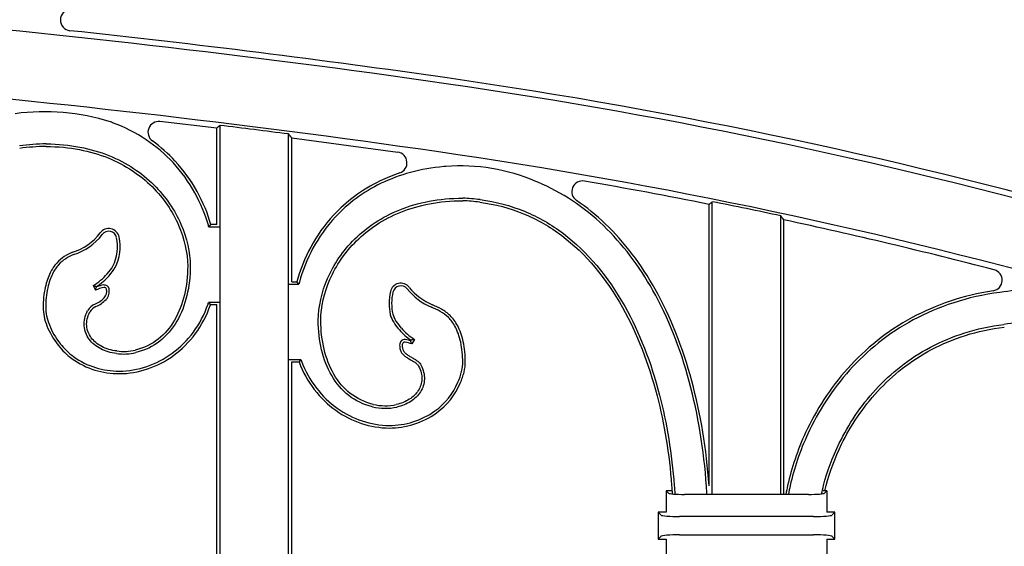
# Model space of a CAD drawing. Units: millimetres. Extents: x 0 to 8410, y 0 to 5940.
# Drawn here: x 4375 to 4559, y 4119 to 4218 of the extents above; entities that cross this region are included whole.
import ezdxf

# ---------------------------------------------------------------- set-up
doc = ezdxf.new("R2010")
doc.units = ezdxf.units.MM
doc.layers.add('YKK_A1', color=4, linetype='Continuous', lineweight=30)

msp = doc.modelspace()

# ---------------------------------------------------------------- linework, layer by layer
at = {"layer": 'YKK_A1'}
for p, q in [((4412.02, 4197.3), (4401.39, 4198.55)), ((4412.17, 4197.44), (4412.02, 4197.3)), ((4412.02, 4179.31), (4412.02, 4197.3)), ((4412.33, 4197.57), (4412.17, 4197.44)), ((4412.48, 4197.71), (4412.33, 4197.57)), ((4412.63, 4197.84), (4412.48, 4197.71)), ((4412.63, 3915.33), (4412.63, 4197.84)), ((4425.41, 3915.33), (4425.41, 4196.24)), ((4425.56, 4196.06), (4425.41, 4196.24)), ((4425.71, 4195.89), (4425.56, 4196.06)), ((4425.87, 4195.72), (4425.71, 4195.89)), ((4426.02, 4195.54), (4425.87, 4195.72)), ((4426.02, 4168.65), (4426.02, 4195.54)), ((4426.02, 4195.54), (4445.84, 4192.83)), ((4504.17, 4183.22), (4504.02, 4183.09)), ((4504.02, 4130.52), (4504.02, 4183.09)), ((4504.33, 4183.34), (4504.17, 4183.22)), ((4504.48, 4183.47), (4504.33, 4183.34)), ((4504.63, 4183.59), (4504.48, 4183.47)), ((4504.63, 4128.92), (4504.63, 4183.59)), ((4517.41, 4128.92), (4517.41, 4180.94)), ((4517.56, 4180.76), (4517.41, 4180.94)), ((4517.71, 4180.57), (4517.56, 4180.76)), ((4410.55, 4178.83), (4410.92, 4179.31)), ((4412.5, 4178.83), (4410.55, 4178.83)), ((4412.02, 4179.31), (4410.92, 4179.31)), ((4517.87, 4180.38), (4517.71, 4180.57)), ((4518.02, 4180.19), (4517.87, 4180.38)), ((4518.02, 4128.92), (4518.02, 4180.19)), ((4388.91, 4167.92), (4389.33, 4167.04)), ((4425.54, 4168.17), (4427.36, 4168.17)), ((4426.02, 4168.65), (4426.99, 4168.65)), ((4427.36, 4168.17), (4426.99, 4168.65)), ((4389.53, 4167.74), (4389.57, 4167.67)), ((4410.49, 4164.79), (4410.83, 4164.31)), ((4412.5, 4164.79), (4410.49, 4164.79)), ((4412.02, 4164.31), (4410.83, 4164.31)), ((4412.02, 3915.33), (4412.02, 4164.31)), ((4448.32, 4157.72), (4448.25, 4157.61)), ((4448.98, 4157.87), (4448.45, 4157.02)), ((4425.54, 4154.13), (4427.73, 4154.13)), ((4426.02, 3915.33), (4426.02, 4153.65)), ((4426.02, 4153.65), (4427.39, 4153.65)), ((4427.73, 4154.13), (4427.39, 4153.65)), ((4496.44, 4129.16), (4496.02, 4129.58)), ((4497.09, 4129.58), (4496.02, 4129.58)), ((4496.02, 4129.58), (4496.02, 4125.58)), ((4526.02, 4129.58), (4525.33, 4129.58)), ((4525.61, 4129.16), (4526.02, 4129.58)), ((4526.02, 4129.58), (4526.02, 4125.58)), ((4522.62, 4128.92), (4499.43, 4128.92)), ((4495.03, 4125.07), (4494.52, 4125.58)), ((4496.02, 4125.58), (4494.52, 4125.58)), ((4494.52, 4125.58), (4494.52, 4120.58)), ((4527.52, 4125.58), (4526.02, 4125.58)), ((4527.02, 4125.07), (4527.52, 4125.58)), ((4527.52, 4120.58), (4527.52, 4125.58)), ((4523.53, 4124.79), (4498.52, 4124.79)), ((4495.03, 4121.08), (4494.52, 4120.58)), ((4494.52, 4120.58), (4496.02, 4120.58)), ((4496.02, 4120.58), (4496.02, 4116.58)), ((4498.52, 4121.36), (4523.53, 4121.36)), ((4526.02, 4120.58), (4526.02, 4116.58)), ((4526.02, 4120.58), (4527.52, 4120.58)), ((4527.02, 4121.08), (4527.52, 4120.58))]:
    msp.add_line(p, q, dxfattribs=at)
for centre, radius, start, end in [((4384.79, 4217.52), 2, 94.6023, 263.9172), ((4180.28, 2298.44), 1926.86, 81.80584, 85.12864), ((4180.28, 2298.44), 1927.95, 81.80588, 83.91722), ((4316.15, 3241.94), 974.72, 74.09532, 81.80617), ((4180.28, 2298.44), 1914.05, 81.80535, 85.12815), ((4316.15, 3241.94), 973.62, 74.21338, 81.80608), ((4379.76, 4158.86), 41.52, 72.6548, 97.4609), ((4401.16, 4196.56), 2, 83.3283, 234.1823), ((4180.28, 2298.44), 1913.56, 82.64029, 83.02582), ((4380.88, 4149.21), 45.19, 90.9352, 97.3195), ((4380.88, 4149.21), 44.71, 90.9422, 97.3195), ((4445.57, 4190.85), 2, 288.5739, 82.2129), ((4316.15, 3241.94), 960.81, 74.2124, 81.80511), ((4457.51, 4154.56), 35.73, 66.7019, 94.2914), ((4480.38, 4185.47), 2, 80.1261, 235.6593), ((4316.15, 3241.94), 959.72, 78.71114, 80.12611), ((4456.21, 4145.37), 38.45, 82.5969, 87.34), ((4456.21, 4145.37), 38.93, 82.5969, 87.3579), ((4316.15, 3241.94), 960.33, 77.90277, 78.68118), ((4316.15, 3241.94), 959.72, 75.44617, 77.85754), ((4382.4, 4183.55), 9.74, 285.9007, 323.4109), ((4382.4, 4183.55), 10.22, 286.1217, 323.4109), ((4391.82, 4176.56), 2, 12.1013, 143.4109), ((4391.82, 4176.56), 1.52, 12.1013, 143.4109), ((4385.47, 4175.19), 8.5, 332.9095, 12.1013), ((4385.47, 4175.19), 8.01, 333.0002, 12.1013), ((4383.29, 4177.37), 11, 300.7662, 318.5576), ((4383.29, 4177.37), 11.48, 302.951, 318.5576), ((4556.81, 4168.93), 2, 278.7805, 75.4462), ((4391.88, 4161.83), 6.28, 99.0681, 111.6264), ((4391.03, 4167.16), 0.88, 10.6967, 99.0681), ((4446.41, 4166.36), 2, 38.2824, 167.3602), ((4446.41, 4166.36), 1.52, 38.2824, 167.3602), ((4398.24, 4163.8), 18.67, 168.3304, 180), ((4398.24, 4163.8), 18.19, 168.3435, 180), ((4391.88, 4161.83), 5.8, 99.0681, 116.0817), ((4391.03, 4167.16), 0.399, 10.6967, 99.0681), ((4389.6, 4166.89), 1.85, 317.9189, 10.6967), ((4389.6, 4166.89), 2.34, 317.9189, 10.6967), ((4454.37, 4164.57), 10.15, 167.3602, 192.0053), ((4454.37, 4164.57), 9.67, 167.3602, 191.8645), ((4456.27, 4174.13), 11.03, 218.2824, 247.9364), ((4456.27, 4174.13), 10.55, 218.2824, 247.9843), ((4564.15, 4129.58), 37.51, 90.2342, 98.8505), ((4390.3, 4161.88), 2.77, 111.9463, 150.3014), ((4387.52, 4168.77), 4.65, 291.9463, 317.9189), ((4387.52, 4168.77), 5.13, 291.9463, 317.9189), ((4390.3, 4161.88), 2.29, 111.9463, 150.1236), ((4563.97, 4130.42), 30.62, 89.4714, 99.0943), ((4454.65, 4167.11), 11.32, 221.3514, 236.0331), ((4454.65, 4167.11), 10.84, 221.3514, 238.4924), ((4392.18, 4164.26), 12.32, 217.443, 234.195), ((4392.18, 4164.26), 11.84, 217.4067, 234.195), ((4447.58, 4156.73), 1.39, 149.8493, 186.8462), ((4447.15, 4156.98), 0.888, 79.5193, 149.8493), ((4447.58, 4156.73), 0.91, 149.8493, 188.2979), ((4447.15, 4156.98), 0.407, 79.5193, 149.8493), ((4446.15, 4151.61), 5.87, 67.0172, 79.5193), ((4446.15, 4151.61), 6.35, 70.7407, 79.5193), ((4439.8, 4153.65), 18.19, 0, 11.6565), ((4439.8, 4153.65), 18.67, 0, 11.6696), ((4394.61, 4165.12), 9.98, 262.3991, 283.3079), ((4394.61, 4165.12), 9.5, 262.3663, 283.3079), ((4445.36, 4154.86), 12.74, 305.7343, 337.0129), ((4445.36, 4154.86), 13.22, 305.7343, 336.9982), ((4443.47, 4155.15), 9.67, 256.6921, 282.4635), ((4443.47, 4155.15), 10.15, 256.6921, 282.4552)]:
    msp.add_arc(centre, radius, start, end, dxfattribs=at)
for centre, major_axis, start_param, end_param in [((4499.43, 4129.18), (3, 0), 3.228859, 4.712389), ((4522.62, 4129.18), (3, 0), 4.712389, 6.195919), ((4498.52, 4125.09), (3.5, 0), 3.228859, 4.712389), ((4523.53, 4125.09), (3.5, 0), 4.712389, 6.195919), ((4498.52, 4121.06), (3.5, 0), 1.570796, 3.054326), ((4523.53, 4121.06), (3.5, 0), 0.087266, 1.570796)]:
    msp.add_ellipse(centre, major_axis=major_axis, ratio=0.087489, start_param=start_param, end_param=end_param, dxfattribs=at)
for points, knots in [([(4403.85, 4190.88), (4400.94, 4194.02), (4397.14, 4196.65), (4392.52, 4198.35), (4392.39, 4198.39), (4392.26, 4198.44), (4392.13, 4198.49)], [67, 67, 67, 67, 67.5587287, 67.5587287, 67.5587287, 67.574139, 67.574139, 67.574139, 67.574139]), ([(4380.15, 4194.39), (4380.15, 4194.39), (4380.15, 4194.39), (4380.15, 4194.39), (4384.61, 4194.36), (4388.52, 4193.56), (4395.22, 4190.85), (4398.02, 4188.95), (4402.5, 4184.53), (4404.18, 4182), (4406.45, 4176.8), (4407.03, 4174.12), (4407.07, 4171.59), (4407.07, 4171.59), (4407.07, 4171.59), (4407.07, 4171.59)], [45.999896, 45.999896, 45.999896, 45.999896, 46, 46, 46, 46.25, 46.25, 46.5, 46.5, 46.75, 46.75, 47, 47, 47, 47.000145, 47.000145, 47.000145, 47.000145]), ([(4380.15, 4193.91), (4384.55, 4193.88), (4388.4, 4193.09), (4394.99, 4190.43), (4397.73, 4188.57), (4402.12, 4184.23), (4403.77, 4181.76), (4405.98, 4176.67), (4406.55, 4174.05), (4406.59, 4171.58)], [46, 46, 46, 46, 46.25, 46.25, 46.5, 46.5, 46.75, 46.75, 47, 47, 47, 47]), ([(4380.15, 4193.91), (4384.55, 4193.88), (4388.4, 4193.09), (4394.99, 4190.43), (4397.73, 4188.57), (4402.12, 4184.23), (4403.77, 4181.76), (4405.98, 4176.67), (4406.55, 4174.05), (4406.59, 4171.58)], [46, 46, 46, 46, 46.25, 46.25, 46.5, 46.5, 46.75, 46.75, 47, 47, 47, 47]), ([(4410.55, 4178.83), (4410.52, 4178.94), (4410.49, 4179.06), (4410.45, 4179.18), (4409.27, 4183.32), (4407.09, 4187.39), (4403.85, 4190.88), (4403.85, 4190.88), (4403.85, 4190.88), (4403.85, 4190.88)], [66.3628524, 66.3628524, 66.3628524, 66.3628524, 66.3802375, 66.3802375, 66.3802375, 67, 67, 67, 67.0000396, 67.0000396, 67.0000396, 67.0000396]), ([(4454.83, 4190.18), (4454.71, 4190.17), (4454.58, 4190.16), (4454.46, 4190.15), (4450.05, 4189.77), (4446.14, 4188.66), (4439.36, 4185.39), (4436.5, 4183.23), (4434.19, 4180.74), (4434.19, 4180.74), (4434.19, 4180.74), (4434.19, 4180.74)], [95.102671, 95.102671, 95.102671, 95.102671, 95.1152205, 95.1152205, 95.1152205, 95.5576103, 95.5576103, 96, 96, 96, 96.0000396, 96.0000396, 96.0000396, 96.0000396]), ([(4446.21, 4188.95), (4444.93, 4188.52), (4443.7, 4188.02), (4439.1, 4185.8), (4436.19, 4183.6), (4433.84, 4181.06)], [95.4080152, 95.4080152, 95.4080152, 95.4080152, 95.5576103, 95.5576103, 96, 96, 96, 96]), ([(4493.53, 4167.01), (4490.97, 4171.6), (4487.87, 4175.7), (4480.67, 4182.56), (4476.56, 4185.32), (4471.99, 4187.23), (4471.87, 4187.27), (4471.75, 4187.32), (4471.64, 4187.37)], [1, 1, 1, 1, 1.4051226, 1.4051226, 1.8102453, 1.8102453, 1.8102453, 1.8205536, 1.8205536, 1.8205536, 1.8205536]), ([(4430.98, 4161.45), (4430.98, 4161.45), (4430.98, 4161.45), (4430.98, 4161.45), (4431.01, 4163.99), (4431.6, 4166.67), (4433.87, 4171.88), (4435.56, 4174.41), (4440.06, 4178.84), (4442.86, 4180.74), (4449.59, 4183.44), (4453.52, 4184.24), (4458, 4184.26), (4458, 4184.26), (4458, 4184.26), (4458.01, 4184.26)], [19.999855, 19.999855, 19.999855, 19.999855, 20, 20, 20, 20.25, 20.25, 20.5, 20.5, 20.75, 20.75, 21, 21, 21, 21.000225, 21.000225, 21.000225, 21.000225]), ([(4431.46, 4161.44), (4431.49, 4163.91), (4432.06, 4166.53), (4434.29, 4171.64), (4435.95, 4174.11), (4440.35, 4178.45), (4443.1, 4180.32), (4449.71, 4182.97), (4453.58, 4183.76), (4458, 4183.78)], [20, 20, 20, 20, 20.25, 20.25, 20.5, 20.5, 20.75, 20.75, 21, 21, 21, 21]), ([(4431.46, 4161.44), (4431.49, 4163.91), (4432.06, 4166.53), (4434.29, 4171.64), (4435.95, 4174.11), (4440.35, 4178.45), (4443.1, 4180.32), (4449.71, 4182.97), (4453.58, 4183.76), (4458, 4183.78)], [20, 20, 20, 20, 20.25, 20.25, 20.5, 20.5, 20.75, 20.75, 21, 21, 21, 21]), ([(4461.17, 4183.5), (4464.07, 4183.12), (4466.8, 4182.39), (4471.91, 4180.29), (4474.3, 4178.92), (4480.95, 4173.9), (4484.72, 4169.35), (4487.85, 4163.82)], [22, 22, 22, 22, 22.25, 22.25, 22.5, 22.5, 23, 23, 23, 23]), ([(4461.17, 4183.5), (4464.07, 4183.12), (4466.8, 4182.39), (4471.91, 4180.29), (4474.3, 4178.92), (4480.95, 4173.9), (4484.72, 4169.35), (4487.85, 4163.82)], [22, 22, 22, 22, 22.25, 22.25, 22.5, 22.5, 23, 23, 23, 23]), ([(4461.23, 4183.98), (4464.17, 4183.59), (4466.94, 4182.86), (4472.13, 4180.72), (4474.56, 4179.33), (4481.3, 4174.23), (4485.11, 4169.63), (4488.27, 4164.05), (4488.27, 4164.05), (4488.27, 4164.05), (4488.27, 4164.05)], [22, 22, 22, 22, 22.25, 22.25, 22.5, 22.5, 23, 23, 23, 23.000025, 23.000025, 23.000025, 23.000025]), ([(4493.95, 4167.24), (4491.37, 4171.87), (4488.24, 4176.02), (4482.93, 4181.08), (4481.14, 4182.53), (4479.25, 4183.82)], [1, 1, 1, 1, 1.4051226, 1.4051226, 1.5915831, 1.5915831, 1.5915831, 1.5915831]), ([(4434.19, 4180.74), (4430.82, 4177.1), (4428.6, 4172.85), (4427.45, 4168.53), (4427.42, 4168.41), (4427.39, 4168.29), (4427.36, 4168.17)], [0, 0, 0, 0, 0.6449548, 0.6449548, 0.6449548, 0.6627302, 0.6627302, 0.6627302, 0.6627302]), ([(4385.06, 4174.19), (4384.55, 4173.95), (4384.03, 4173.68), (4383.03, 4173.03), (4382.55, 4172.63), (4381.65, 4171.64), (4381.24, 4171.04), (4380.51, 4169.55), (4380.2, 4168.65), (4379.96, 4167.57)], [56.4561041, 56.4561041, 56.4561041, 56.4561041, 56.5920781, 56.5920781, 56.728052, 56.728052, 56.864026, 56.864026, 57, 57, 57, 57]), ([(4385.06, 4174.19), (4384.55, 4173.95), (4384.03, 4173.68), (4383.03, 4173.03), (4382.55, 4172.63), (4381.65, 4171.64), (4381.24, 4171.04), (4380.51, 4169.55), (4380.2, 4168.65), (4379.96, 4167.57)], [56.4561041, 56.4561041, 56.4561041, 56.4561041, 56.5920781, 56.5920781, 56.728052, 56.728052, 56.864026, 56.864026, 57, 57, 57, 57]), ([(4385.23, 4173.74), (4384.74, 4173.5), (4384.26, 4173.25), (4383.33, 4172.64), (4382.88, 4172.28), (4382.04, 4171.35), (4381.65, 4170.79), (4380.97, 4169.37), (4380.67, 4168.52), (4380.43, 4167.47)], [56.459201, 56.459201, 56.459201, 56.459201, 56.5920781, 56.5920781, 56.728052, 56.728052, 56.864026, 56.864026, 56.9998258, 56.9998258, 56.9998258, 56.9998258]), ([(4406.59, 4171.58), (4406.58, 4169.7), (4406.38, 4167.88), (4405.56, 4164.47), (4404.94, 4162.88), (4403.31, 4160.09), (4402.29, 4158.88), (4399.85, 4156.97), (4398.42, 4156.27), (4396.79, 4155.88)], [47, 47, 47, 47, 47.25, 47.25, 47.5, 47.5, 47.75, 47.75, 48, 48, 48, 48]), ([(4406.59, 4171.58), (4406.58, 4169.7), (4406.38, 4167.88), (4405.56, 4164.47), (4404.94, 4162.88), (4403.31, 4160.09), (4402.29, 4158.88), (4399.85, 4156.97), (4398.42, 4156.27), (4396.79, 4155.88)], [47, 47, 47, 47, 47.25, 47.25, 47.5, 47.5, 47.75, 47.75, 48, 48, 48, 48]), ([(4407.07, 4171.59), (4407.07, 4171.59), (4407.07, 4171.58), (4407.07, 4171.58), (4407.06, 4169.67), (4406.85, 4167.8), (4406.01, 4164.31), (4405.39, 4162.69), (4403.7, 4159.8), (4402.64, 4158.55), (4400.09, 4156.55), (4398.6, 4155.82), (4396.9, 4155.41)], [46.999808, 46.999808, 46.999808, 46.999808, 47, 47, 47, 47.25, 47.25, 47.5, 47.5, 47.75, 47.75, 48, 48, 48, 48]), ([(4503.64, 4128.92), (4503.61, 4129.42), (4503.58, 4129.92), (4503.54, 4130.41), (4503.06, 4137.24), (4501.99, 4143.83), (4498.66, 4156.15), (4496.4, 4161.89), (4493.53, 4167.01), (4493.53, 4167.01), (4493.53, 4167.01), (4493.53, 4167.01)], [-0.036377, -0.036377, -0.036377, -0.036377, 0, 0, 0, 0.5, 0.5, 1, 1, 1, 1.000033, 1.000033, 1.000033, 1.000033]), ([(4504.02, 4130.52), (4503.53, 4137.35), (4502.46, 4143.94), (4499.11, 4156.31), (4496.84, 4162.08), (4493.95, 4167.24)], [0.0017115, 0.0017115, 0.0017115, 0.0017115, 0.5, 0.5, 1, 1, 1, 1]), ([(4504.02, 4130.52), (4503.53, 4137.35), (4502.46, 4143.94), (4499.11, 4156.31), (4496.84, 4162.08), (4493.95, 4167.24)], [0.0017115, 0.0017115, 0.0017115, 0.0017115, 0.5, 0.5, 1, 1, 1, 1]), ([(4557.12, 4166.95), (4551.43, 4166.07), (4546.38, 4164.32), (4537.24, 4159.38), (4533.24, 4156.12), (4526.62, 4148.76), (4524.01, 4144.66), (4520.54, 4137.18), (4519.42, 4133.84), (4518.7, 4130.58), (4518.58, 4130.02), (4518.47, 4129.47), (4518.37, 4128.92)], [91.0161619, 91.0161619, 91.0161619, 91.0161619, 91.25, 91.25, 91.5, 91.5, 91.75, 91.75, 91.9446675, 91.9446675, 91.9446675, 91.9776997, 91.9776997, 91.9776997, 91.9776997]), ([(4558.38, 4166.64), (4558.38, 4166.64), (4558.37, 4166.64), (4558.37, 4166.64), (4552.24, 4165.84), (4546.86, 4164.03), (4537.52, 4158.99), (4533.56, 4155.76), (4527.01, 4148.47), (4524.42, 4144.42), (4521, 4137.05), (4519.91, 4133.77), (4519.19, 4130.58), (4519.07, 4130.02), (4518.96, 4129.47), (4518.86, 4128.92)], [90.9999214, 90.9999214, 90.9999214, 90.9999214, 91, 91, 91, 91.25, 91.25, 91.5, 91.5, 91.75, 91.75, 91.9425843, 91.9425843, 91.9425843, 91.9759542, 91.9759542, 91.9759542, 91.9759542]), ([(4393.79, 4151.95), (4397.28, 4151.96), (4400.76, 4153.14), (4406.64, 4157.45), (4409.04, 4160.58), (4410.38, 4164.47), (4410.42, 4164.57), (4410.45, 4164.68), (4410.49, 4164.79)], [65, 65, 65, 65, 65.3918164, 65.3918164, 65.7836328, 65.7836328, 65.7836328, 65.7945255, 65.7945255, 65.7945255, 65.7945255]), ([(4393.79, 4151.47), (4397.39, 4151.48), (4400.96, 4152.69), (4407, 4157.12), (4409.46, 4160.33), (4410.83, 4164.31)], [65, 65, 65, 65, 65.3918164, 65.3918164, 65.7836328, 65.7836328, 65.7836328, 65.7836328]), ([(4393.79, 4151.47), (4397.39, 4151.48), (4400.96, 4152.69), (4407, 4157.12), (4409.46, 4160.33), (4410.83, 4164.31)], [65, 65, 65, 65, 65.3918164, 65.3918164, 65.7836328, 65.7836328, 65.7836328, 65.7836328]), ([(4458.08, 4157.43), (4457.81, 4158.63), (4457.46, 4159.6), (4456.63, 4161.18), (4456.15, 4161.8), (4455.13, 4162.81), (4454.58, 4163.19), (4453.45, 4163.84), (4452.88, 4164.1), (4452.31, 4164.35)], [10, 10, 10, 10, 10.1507635, 10.1507635, 10.301527, 10.301527, 10.4522905, 10.4522905, 10.603054, 10.603054, 10.603054, 10.603054]), ([(4458.08, 4157.43), (4457.81, 4158.63), (4457.46, 4159.6), (4456.63, 4161.18), (4456.15, 4161.8), (4455.13, 4162.81), (4454.58, 4163.19), (4453.45, 4163.84), (4452.88, 4164.1), (4452.31, 4164.35)], [10, 10, 10, 10, 10.1507635, 10.1507635, 10.301527, 10.301527, 10.4522905, 10.4522905, 10.603054, 10.603054, 10.603054, 10.603054]), ([(4379.57, 4163.8), (4379.57, 4163.29), (4379.63, 4162.75), (4379.87, 4161.6), (4380.05, 4161), (4380.76, 4159.16), (4381.47, 4157.91), (4382.4, 4156.77)], [62, 62, 62, 62, 62.1945856, 62.1945856, 62.3891711, 62.3891711, 62.7783422, 62.7783422, 62.7783422, 62.7783422]), ([(4379.57, 4163.8), (4379.57, 4163.29), (4379.63, 4162.75), (4379.87, 4161.6), (4380.05, 4161), (4380.76, 4159.16), (4381.47, 4157.91), (4382.4, 4156.77)], [62, 62, 62, 62, 62.1945856, 62.1945856, 62.3891711, 62.3891711, 62.7783422, 62.7783422, 62.7783422, 62.7783422]), ([(4380.06, 4163.8), (4380.06, 4163.33), (4380.11, 4162.82), (4380.34, 4161.72), (4380.51, 4161.15), (4381.19, 4159.38), (4381.87, 4158.17), (4382.77, 4157.08), (4382.77, 4157.07), (4382.77, 4157.07), (4382.77, 4157.07)], [62, 62, 62, 62, 62.1945856, 62.1945856, 62.3891711, 62.3891711, 62.7783422, 62.7783422, 62.7783422, 62.7790438, 62.7790438, 62.7790438, 62.7790438]), ([(4393.29, 4155.23), (4392.2, 4155.35), (4391.2, 4155.66), (4389.46, 4156.57), (4388.72, 4157.17), (4387.91, 4158.26), (4387.69, 4158.65), (4387.37, 4159.49), (4387.27, 4159.93), (4387.2, 4160.84), (4387.23, 4161.32), (4387.45, 4162.27), (4387.63, 4162.76), (4387.89, 4163.25), (4387.89, 4163.25), (4387.89, 4163.25), (4387.89, 4163.25)], [50.1523989, 50.1523989, 50.1523989, 50.1523989, 50.3640223, 50.3640223, 50.5760149, 50.5760149, 50.6820112, 50.6820112, 50.7880074, 50.7880074, 50.8940037, 50.8940037, 51, 51, 51, 51.0005025, 51.0005025, 51.0005025, 51.0005025]), ([(4393.35, 4155.71), (4392.31, 4155.82), (4391.36, 4156.11), (4389.74, 4156.96), (4389.06, 4157.52), (4388.32, 4158.51), (4388.12, 4158.87), (4387.83, 4159.62), (4387.74, 4160.01), (4387.68, 4160.83), (4387.71, 4161.26), (4387.91, 4162.12), (4388.07, 4162.57), (4388.31, 4163.02)], [50.1520298, 50.1520298, 50.1520298, 50.1520298, 50.3640223, 50.3640223, 50.5760149, 50.5760149, 50.6820112, 50.6820112, 50.7880074, 50.7880074, 50.8940037, 50.8940037, 51, 51, 51, 51]), ([(4393.35, 4155.71), (4392.31, 4155.82), (4391.36, 4156.11), (4389.74, 4156.96), (4389.06, 4157.52), (4388.32, 4158.51), (4388.12, 4158.87), (4387.83, 4159.62), (4387.74, 4160.01), (4387.68, 4160.83), (4387.71, 4161.26), (4387.91, 4162.12), (4388.07, 4162.57), (4388.31, 4163.02)], [50.1520298, 50.1520298, 50.1520298, 50.1520298, 50.3640223, 50.3640223, 50.5760149, 50.5760149, 50.6820112, 50.6820112, 50.7880074, 50.7880074, 50.8940037, 50.8940037, 51, 51, 51, 51]), ([(4457.61, 4157.33), (4457.35, 4158.49), (4457.01, 4159.42), (4456.23, 4160.92), (4455.78, 4161.49), (4454.83, 4162.43), (4454.31, 4162.79), (4453.24, 4163.4), (4452.68, 4163.65), (4452.12, 4163.91)], [10.0001741, 10.0001741, 10.0001741, 10.0001741, 10.1507635, 10.1507635, 10.301527, 10.301527, 10.4522905, 10.4522905, 10.6023241, 10.6023241, 10.6023241, 10.6023241]), ([(4487.85, 4163.82), (4490.56, 4158.99), (4492.73, 4153.41), (4495.66, 4142.08), (4496.58, 4136.44), (4497.03, 4130.58), (4497.07, 4130.06), (4497.11, 4129.53), (4497.14, 4129.01)], [23, 23, 23, 23, 23.5, 23.5, 23.9324558, 23.9324558, 23.9324558, 23.9707685, 23.9707685, 23.9707685, 23.9707685]), ([(4487.85, 4163.82), (4490.56, 4158.99), (4492.73, 4153.41), (4495.66, 4142.08), (4496.58, 4136.44), (4497.03, 4130.58), (4497.07, 4130.06), (4497.11, 4129.53), (4497.14, 4129.01)], [23, 23, 23, 23, 23.5, 23.5, 23.9324558, 23.9324558, 23.9324558, 23.9707685, 23.9707685, 23.9707685, 23.9707685]), ([(4488.27, 4164.05), (4491.01, 4159.18), (4493.18, 4153.57), (4496.14, 4142.16), (4497.06, 4136.48), (4497.52, 4130.58), (4497.56, 4130.04), (4497.6, 4129.51), (4497.63, 4128.97)], [23, 23, 23, 23, 23.5, 23.5, 23.9333677, 23.9333677, 23.9333677, 23.9724754, 23.9724754, 23.9724754, 23.9724754]), ([(4441.14, 4145.27), (4439.44, 4145.67), (4437.95, 4146.41), (4435.4, 4148.4), (4434.34, 4149.66), (4432.66, 4152.55), (4432.03, 4154.17), (4431.19, 4157.66), (4430.98, 4159.52), (4430.98, 4161.44), (4430.98, 4161.44), (4430.98, 4161.44), (4430.98, 4161.45)], [19, 19, 19, 19, 19.25, 19.25, 19.5, 19.5, 19.75, 19.75, 20, 20, 20, 20.000192, 20.000192, 20.000192, 20.000192]), ([(4441.25, 4145.74), (4439.62, 4146.13), (4438.19, 4146.83), (4435.75, 4148.74), (4434.73, 4149.95), (4433.1, 4152.74), (4432.49, 4154.32), (4431.67, 4157.73), (4431.46, 4159.56), (4431.46, 4161.44)], [19, 19, 19, 19, 19.25, 19.25, 19.5, 19.5, 19.75, 19.75, 20, 20, 20, 20]), ([(4441.25, 4145.74), (4439.62, 4146.13), (4438.19, 4146.83), (4435.75, 4148.74), (4434.73, 4149.95), (4433.1, 4152.74), (4432.49, 4154.32), (4431.67, 4157.73), (4431.46, 4159.56), (4431.46, 4161.44)], [19, 19, 19, 19, 19.25, 19.25, 19.5, 19.5, 19.75, 19.75, 20, 20, 20, 20]), ([(4525.04, 4129.03), (4525.15, 4129.54), (4525.28, 4130.06), (4525.41, 4130.58), (4526.09, 4133.19), (4527.07, 4135.86), (4530.07, 4142), (4532.33, 4145.42), (4537.99, 4151.57), (4541.4, 4154.29), (4549.37, 4158.52), (4553.95, 4160.02), (4559.13, 4160.66)], [63.0270592, 63.0270592, 63.0270592, 63.0270592, 63.0638821, 63.0638821, 63.0638821, 63.25, 63.25, 63.5, 63.5, 63.75, 63.75, 63.9998597, 63.9998597, 63.9998597, 63.9998597]), ([(4525.66, 4129.58), (4525.74, 4129.91), (4525.82, 4130.24), (4525.91, 4130.58), (4526.58, 4133.12), (4527.54, 4135.72), (4530.48, 4141.75), (4532.72, 4145.13), (4538.31, 4151.2), (4541.67, 4153.89), (4549.55, 4158.07), (4554.07, 4159.55), (4559.19, 4160.18)], [63.0427726, 63.0427726, 63.0427726, 63.0427726, 63.0667907, 63.0667907, 63.0667907, 63.25, 63.25, 63.5, 63.5, 63.75, 63.75, 64, 64, 64, 64]), ([(4525.66, 4129.58), (4525.74, 4129.91), (4525.82, 4130.24), (4525.91, 4130.58), (4526.58, 4133.12), (4527.54, 4135.72), (4530.48, 4141.75), (4532.72, 4145.13), (4538.31, 4151.2), (4541.67, 4153.89), (4549.55, 4158.07), (4554.07, 4159.55), (4559.19, 4160.18)], [63.0427726, 63.0427726, 63.0427726, 63.0427726, 63.0667907, 63.0667907, 63.0667907, 63.25, 63.25, 63.5, 63.5, 63.75, 63.75, 64, 64, 64, 64]), ([(4446.2, 4156.56), (4446.21, 4156.29), (4446.25, 4156.04), (4446.42, 4155.6), (4446.53, 4155.41), (4446.81, 4155.06), (4446.98, 4154.9), (4447.33, 4154.62), (4447.53, 4154.49), (4447.92, 4154.25), (4448.13, 4154.13), (4448.53, 4153.91), (4448.72, 4153.8), (4449.08, 4153.56), (4449.25, 4153.44), (4449.53, 4153.18), (4449.65, 4153.04), (4449.73, 4152.88)], [15, 15, 15, 15, 15.125, 15.125, 15.25, 15.25, 15.375, 15.375, 15.5, 15.5, 15.625, 15.625, 15.75, 15.75, 15.875, 15.875, 16, 16, 16, 16]), ([(4446.2, 4156.56), (4446.21, 4156.29), (4446.25, 4156.04), (4446.42, 4155.6), (4446.53, 4155.41), (4446.81, 4155.06), (4446.98, 4154.9), (4447.33, 4154.62), (4447.53, 4154.49), (4447.92, 4154.25), (4448.13, 4154.13), (4448.53, 4153.91), (4448.72, 4153.8), (4449.08, 4153.56), (4449.25, 4153.44), (4449.53, 4153.18), (4449.65, 4153.04), (4449.73, 4152.88)], [15, 15, 15, 15, 15.125, 15.125, 15.25, 15.25, 15.375, 15.375, 15.5, 15.5, 15.625, 15.625, 15.75, 15.75, 15.875, 15.875, 16, 16, 16, 16]), ([(4446.68, 4156.6), (4446.68, 4156.59), (4446.68, 4156.58), (4446.68, 4156.57), (4446.69, 4156.34), (4446.72, 4156.16), (4446.85, 4155.82), (4446.94, 4155.67), (4447.16, 4155.39), (4447.3, 4155.26), (4447.61, 4155.01), (4447.79, 4154.89), (4448.16, 4154.66), (4448.36, 4154.55), (4448.77, 4154.33), (4448.97, 4154.21), (4449.36, 4153.96), (4449.54, 4153.82), (4449.89, 4153.5), (4450.04, 4153.32), (4450.16, 4153.1)], [14.99474, 14.99474, 14.99474, 14.99474, 15, 15, 15, 15.125, 15.125, 15.25, 15.25, 15.375, 15.375, 15.5, 15.5, 15.625, 15.625, 15.75, 15.75, 15.875, 15.875, 15.99981, 15.99981, 15.99981, 15.99981]), ([(4427.39, 4153.65), (4428.83, 4149.82), (4431.28, 4146.74), (4437.24, 4142.5), (4440.73, 4141.33), (4444.25, 4141.32)], [1.2333663, 1.2333663, 1.2333663, 1.2333663, 1.6166832, 1.6166832, 2, 2, 2, 2]), ([(4427.39, 4153.65), (4428.83, 4149.82), (4431.28, 4146.74), (4437.24, 4142.5), (4440.73, 4141.33), (4444.25, 4141.32)], [1.2333663, 1.2333663, 1.2333663, 1.2333663, 1.6166832, 1.6166832, 2, 2, 2, 2]), ([(4427.73, 4154.13), (4427.76, 4154.03), (4427.8, 4153.93), (4427.84, 4153.82), (4429.24, 4150.08), (4431.64, 4147.08), (4437.44, 4142.95), (4440.84, 4141.81), (4444.25, 4141.8)], [1.2226946, 1.2226946, 1.2226946, 1.2226946, 1.2333663, 1.2333663, 1.2333663, 1.6166832, 1.6166832, 1.9999931, 1.9999931, 1.9999931, 1.9999931]), ([(4450.16, 4153.1), (4450.39, 4152.65), (4450.57, 4152.2), (4450.79, 4151.31), (4450.83, 4150.87), (4450.81, 4150.01), (4450.73, 4149.6), (4450.48, 4148.8), (4450.3, 4148.43), (4449.63, 4147.37), (4449.01, 4146.76), (4447.5, 4145.8), (4446.62, 4145.44), (4445.66, 4145.24)], [16.0000644, 16.0000644, 16.0000644, 16.0000644, 16.0984268, 16.0984268, 16.1968535, 16.1968535, 16.2952803, 16.2952803, 16.393707, 16.393707, 16.5905605, 16.5905605, 16.7873151, 16.7873151, 16.7873151, 16.7873151]), ([(4457.09, 4149.88), (4457.09, 4149.89), (4457.09, 4149.89), (4457.09, 4149.89), (4457.39, 4150.57), (4457.61, 4151.24), (4457.91, 4152.52), (4457.99, 4153.12), (4457.99, 4153.65)], [4.5524413, 4.5524413, 4.5524413, 4.5524413, 4.5527761, 4.5527761, 4.5527761, 4.776388, 4.776388, 5, 5, 5, 5]), ([(4457.53, 4149.69), (4457.84, 4150.4), (4458.07, 4151.1), (4458.39, 4152.44), (4458.47, 4153.08), (4458.47, 4153.65)], [4.5527761, 4.5527761, 4.5527761, 4.5527761, 4.776388, 4.776388, 5, 5, 5, 5]), ([(4457.53, 4149.69), (4457.84, 4150.4), (4458.07, 4151.1), (4458.39, 4152.44), (4458.47, 4153.08), (4458.47, 4153.65)], [4.5527761, 4.5527761, 4.5527761, 4.5527761, 4.776388, 4.776388, 5, 5, 5, 5]), ([(4449.73, 4152.88), (4449.95, 4152.46), (4450.11, 4152.05), (4450.31, 4151.24), (4450.35, 4150.84), (4450.33, 4150.07), (4450.26, 4149.7), (4450.04, 4148.99), (4449.88, 4148.65), (4449.27, 4147.69), (4448.7, 4147.13), (4447.3, 4146.24), (4446.47, 4145.9), (4445.56, 4145.71)], [16, 16, 16, 16, 16.0984268, 16.0984268, 16.1968535, 16.1968535, 16.2952803, 16.2952803, 16.393707, 16.393707, 16.5905605, 16.5905605, 16.787414, 16.787414, 16.787414, 16.787414]), ([(4449.73, 4152.88), (4449.95, 4152.46), (4450.11, 4152.05), (4450.31, 4151.24), (4450.35, 4150.84), (4450.33, 4150.07), (4450.26, 4149.7), (4450.04, 4148.99), (4449.88, 4148.65), (4449.27, 4147.69), (4448.7, 4147.13), (4447.3, 4146.24), (4446.47, 4145.9), (4445.56, 4145.71)], [16, 16, 16, 16, 16.0984268, 16.0984268, 16.1968535, 16.1968535, 16.2952803, 16.2952803, 16.393707, 16.393707, 16.5905605, 16.5905605, 16.787414, 16.787414, 16.787414, 16.787414])]:
    msp.add_open_spline(points, degree=3, knots=knots, dxfattribs=at)
for points in [[(4404.21, 4191.2), (4402.96, 4192.55), (4401.55, 4193.81), (4399.99, 4194.94)], [(4410.92, 4179.31), (4409.71, 4183.52), (4407.5, 4187.66), (4404.21, 4191.2)], [(4408.28, 4185.63), (4407.17, 4187.59), (4405.82, 4189.47), (4404.21, 4191.2)], [(4433.84, 4181.06), (4430.42, 4177.37), (4428.16, 4173.04), (4426.99, 4168.65)], [(4433.84, 4181.06), (4430.42, 4177.37), (4428.16, 4173.04), (4426.99, 4168.65)], [(4391.53, 4170.09), (4391.98, 4170.59), (4392.33, 4171.08), (4392.61, 4171.56)], [(4391.89, 4169.77), (4392.36, 4170.3), (4392.74, 4170.81), (4393.03, 4171.33)], [(4391.89, 4169.77), (4392.36, 4170.3), (4392.74, 4170.81), (4393.03, 4171.33)], [(4388.91, 4167.92), (4389.12, 4167.86), (4389.33, 4167.8), (4389.53, 4167.74)], [(4389.33, 4167.04), (4389.41, 4167.25), (4389.48, 4167.46), (4389.57, 4167.67)], [(4444.44, 4162.46), (4444.73, 4161.53), (4445.3, 4160.6), (4446.15, 4159.63)], [(4444.44, 4162.46), (4444.73, 4161.53), (4445.3, 4160.6), (4446.15, 4159.63)], [(4444.9, 4162.59), (4445.18, 4161.74), (4445.7, 4160.87), (4446.51, 4159.95)], [(4448.45, 4157.02), (4448.38, 4157.22), (4448.32, 4157.41), (4448.25, 4157.61)], [(4448.98, 4157.87), (4448.76, 4157.82), (4448.54, 4157.77), (4448.32, 4157.72)], [(4384.97, 4154.27), (4387.62, 4152.36), (4390.73, 4151.46), (4393.79, 4151.47)], [(4384.97, 4154.27), (4387.62, 4152.36), (4390.73, 4151.46), (4393.79, 4151.47)], [(4385.25, 4154.66), (4387.81, 4152.81), (4390.82, 4151.94), (4393.79, 4151.95)], [(4444.25, 4141.8), (4447.23, 4141.8), (4450.23, 4142.67), (4452.8, 4144.52)], [(4444.25, 4141.32), (4447.32, 4141.32), (4450.43, 4142.22), (4453.08, 4144.13)], [(4444.25, 4141.32), (4447.32, 4141.32), (4450.43, 4142.22), (4453.08, 4144.13)]]:
    msp.add_open_spline(points, degree=3, dxfattribs=at)

doc.saveas('drawing.dxf')
